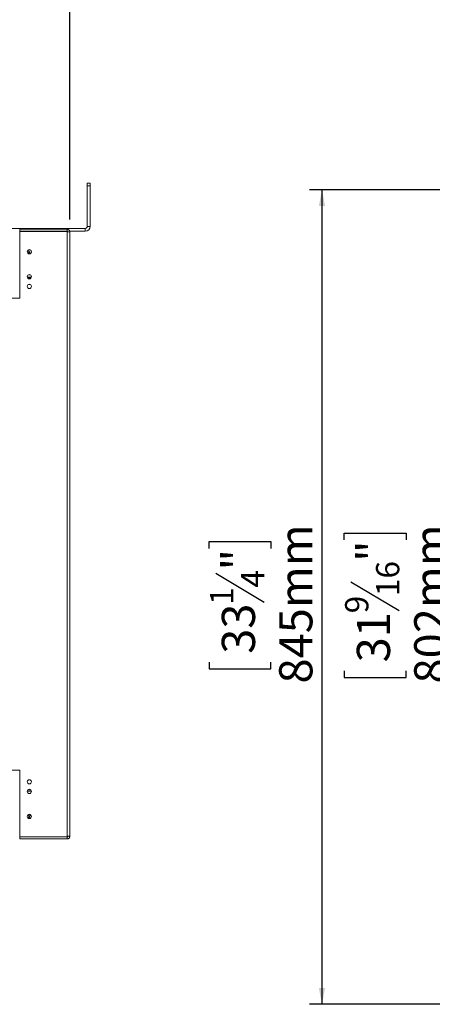
# Model space of a CAD drawing. Units: millimetres. Extents: x 4 to 269, y 3 to 205.
# Drawn here: x 101 to 134, y 84 to 162 of the extents above; entities that cross this region are included whole.
import ezdxf

# ---------------------------------------------------------------- set-up
doc = ezdxf.new("R2010")
doc.units = ezdxf.units.MM
doc.layers.add('FORMAT', color=7, linetype='Continuous')
doc.styles.add('SLDTEXTSTYLE1', font='TXT', dxfattribs={"width": 0.75})
doc.dimstyles.new('SLDDIMSTYLE0', dxfattribs={"dimtxt": 2.645833, "dimasz": 1.3, "dimexe": 0, "dimexo": 0.0625, "dimgap": 0.661458, "dimtad": 1, "dimdec": 0, "dimlfac": 13, "dimrnd": 1e-09, "dimzin": 12, "dimdsep": 46, "dimtxsty": 'SLDTEXTSTYLE1', "dimsah": 1, "dimcen": 0.09, "dimadec": 0, "dimazin": 3, "dimtfac": 1, "dimtdec": 0, "dimtofl": 0, "dimtmove": 0, "dimatfit": 3, "dimfxl": 0, "dimfrac": 2, "dimtolj": 1, "dimtzin": 12, "dimarcsym": 0})

# ---------------------------------------------------------------- blocks, each defined once
blk = doc.blocks.new('_D')
at = {"layer": 'FORMAT', "color": 7}
for p, q in [((66.356, 174.224), (65.819, 174.224)), ((65.819, 174.224), (65.819, 169.285)), ((74.828, 173.679), (72.519, 169.83)), ((78.174, 174.224), (78.71, 174.224)), ((78.71, 174.224), (78.71, 169.285)), ((65.819, 169.285), (66.356, 169.285)), ((78.71, 169.285), (78.174, 169.285)), ((39.342, 140.682), (39.342, 166.221)), ((105.188, 146.313), (105.188, 166.221)), ((105.188, 165.221), (39.342, 165.221))]:
    blk.add_line(p, q, dxfattribs=at)
for points in [[(39.342, 165.221), (40.642, 164.971), (40.642, 165.471)], [(105.188, 165.221), (103.888, 165.471), (103.888, 164.971)]]:
    blk.add_solid(points, dxfattribs=at)
at = {"layer": 'FORMAT', "color": 7, "attachment_point": 1, "style": 'SLDTEXTSTYLE1'}
for s, insert, char_height in [('11', (70.936, 174.142), 1.8521), ('33', (67.026, 173.206), 2.6458), ('"', (76.41, 173.206), 2.646), ('16', (73.673, 171.672), 1.8521), ('856mm', (66.025, 168.631), 2.6458)]:
    blk.add_mtext(s, dxfattribs=dict(at, insert=insert, char_height=char_height))
blk = doc.blocks.new('_D_11')
at = {"layer": 'FORMAT', "color": 7}
for p, q in [((153.079, 145.375), (135.054, 145.375)), ((136.054, 145.375), (136.054, 83.721)), ((127.051, 120.769), (127.051, 121.306)), ((127.051, 121.306), (131.989, 121.306)), ((131.989, 121.306), (131.989, 120.769)), ((127.596, 117.424), (131.444, 115.115)), ((127.051, 110.32), (127.051, 109.784)), ((131.989, 109.784), (131.989, 110.32)), ((127.051, 109.784), (131.989, 109.784)), ((155.233, 83.721), (135.054, 83.721))]:
    blk.add_line(p, q, dxfattribs=at)
for points in [[(136.054, 145.375), (135.804, 144.075), (136.304, 144.075)], [(136.054, 83.721), (136.304, 85.021), (135.804, 85.021)]]:
    blk.add_solid(points, dxfattribs=at)
at = {"layer": 'FORMAT', "color": 7, "attachment_point": 1, "rotation": 90, "style": 'SLDTEXTSTYLE1'}
for s, insert, char_height in [('802mm', (132.643, 109.305), 2.6458), ('"', (128.068, 119.006), 2.646), ('16', (129.602, 116.269), 1.8521), ('9', (127.133, 114.901), 1.852), ('31', (128.068, 110.991), 2.6458)]:
    blk.add_mtext(s, dxfattribs=dict(at, insert=insert, char_height=char_height))
blk = doc.blocks.new('_D_12')
at = {"layer": 'FORMAT'}
for p, q in [((180.963, 148.682), (124.288, 148.682)), ((125.288, 148.682), (125.288, 83.721)), ((116.285, 120.085), (116.285, 120.622)), ((116.285, 120.622), (121.224, 120.622)), ((121.224, 120.622), (121.224, 120.085)), ((116.83, 118.108), (120.678, 115.799)), ((116.285, 111.004), (116.285, 110.468)), ((121.224, 110.468), (121.224, 111.004)), ((116.285, 110.468), (121.224, 110.468)), ((156.117, 83.721), (124.288, 83.721))]:
    blk.add_line(p, q, dxfattribs=at)
for points in [[(125.288, 148.682), (125.038, 147.382), (125.538, 147.382)], [(125.288, 83.721), (125.538, 85.021), (125.038, 85.021)]]:
    blk.add_solid(points, dxfattribs=at)
at = {"layer": 'FORMAT', "attachment_point": 1, "rotation": 90, "style": 'SLDTEXTSTYLE1'}
for s, insert, char_height in [('845mm', (121.877, 109.305), 2.6458), ('"', (117.302, 118.322), 2.646), ('4', (118.836, 116.953), 1.852), ('1', (116.367, 115.585), 1.852), ('33', (117.302, 111.675), 2.6458)]:
    blk.add_mtext(s, dxfattribs=dict(at, insert=insert, char_height=char_height))

msp = doc.modelspace()

# ---------------------------------------------------------------- linework, layer by layer
at = {"color": 7, "linetype": 'Continuous', "lineweight": 15}
for p, q in [((106.572, 149.221), (106.803, 149.221)), ((106.572, 148.99), (106.572, 149.221)), ((106.803, 149.221), (106.803, 148.99)), ((106.803, 148.99), (106.572, 148.99)), ((106.572, 145.759), (106.572, 148.99)), ((106.803, 145.759), (106.803, 148.99)), ((97.726, 145.605), (106.418, 145.605)), ((104.972, 145.528), (101.188, 145.528)), ((101.188, 145.528), (101.188, 145.375)), ((104.972, 145.375), (101.188, 145.375)), ((101.188, 140.044), (101.188, 145.367)), ((104.972, 145.367), (101.188, 145.367)), ((104.972, 145.528), (104.972, 145.375)), ((104.972, 145.32), (104.972, 145.367)), ((104.972, 145.32), (104.972, 97.121)), ((105.175, 145.375), (106.418, 145.375)), ((105.188, 145.313), (105.188, 97.128)), ((106.418, 145.375), (106.418, 145.605)), ((106.572, 145.759), (106.803, 145.759)), ((101.8, 143.775), (101.931, 143.775)), ((101.908, 143.89), (102.006, 143.89)), ((102.066, 141.625), (101.848, 141.625)), ((101.188, 140.044), (100.342, 140.044)), ((100.342, 102.398), (101.188, 102.398)), ((101.188, 97.075), (101.188, 102.398)), ((101.848, 100.817), (102.066, 100.817)), ((101.931, 98.628), (101.815, 98.628)), ((102.07, 98.59), (101.844, 98.59)), ((102.114, 98.744), (101.996, 98.744)), ((104.972, 97.075), (101.188, 97.075)), ((104.972, 97.067), (101.188, 97.067)), ((101.188, 96.913), (101.188, 97.067)), ((104.972, 96.913), (101.188, 96.913)), ((104.972, 97.121), (104.972, 97.075)), ((104.972, 96.913), (104.972, 97.067))]:
    msp.add_line(p, q, dxfattribs=at)
at = {"color": 8, "linetype": 'Continuous', "lineweight": 15}
for p, q in [((102.117, 141.721), (101.797, 141.721)), ((101.797, 100.721), (102.117, 100.721))]:
    msp.add_line(p, q, dxfattribs=at)
at = {"color": 7, "linetype": 'Continuous', "lineweight": 15}
for centre, radius in [((101.957, 143.736), 0.169), ((101.957, 141.744), 0.169), ((101.957, 141.744), 0.162), ((101.957, 140.975), 0.169), ((101.957, 140.975), 0.162), ((101.957, 101.467), 0.169), ((101.957, 101.467), 0.162), ((101.957, 100.698), 0.169), ((101.957, 100.698), 0.162), ((101.957, 98.705), 0.169), ((101.957, 98.705), 0.162)]:
    msp.add_circle(centre, radius, dxfattribs=at)
for centre, radius, start, end in [((106.418, 145.759), 0.154, 270, 0), ((106.418, 145.759), 0.385, 270, 0), ((101.957, 143.736), 0.162, 180, 164.35023), ((101.536, 143.475), 0.496, 13.08892, 37.22578), ((101.536, 98.928), 0.496, 322.77422, 348.50146)]:
    msp.add_arc(centre, radius, start, end, dxfattribs=at)
for points in [[(104.972, 145.528), (105.001, 145.525), (105.057, 145.519), (105.128, 145.469), (105.178, 145.398), (105.184, 145.341), (105.188, 145.313)], [(104.972, 145.375), (104.98, 145.374), (104.996, 145.372), (105.017, 145.358), (105.031, 145.337), (105.033, 145.321), (105.034, 145.313)], [(105.188, 145.313), (105.184, 145.314), (105.178, 145.315), (105.128, 145.317), (105.057, 145.318), (105.001, 145.32), (104.972, 145.32)], [(104.972, 97.121), (105.001, 97.122), (105.057, 97.123), (105.128, 97.125), (105.178, 97.127), (105.184, 97.128), (105.188, 97.128)], [(105.034, 97.128), (105.033, 97.12), (105.031, 97.104), (105.017, 97.084), (104.996, 97.07), (104.98, 97.068), (104.972, 97.067)], [(105.188, 97.128), (105.184, 97.1), (105.178, 97.044), (105.128, 96.973), (105.057, 96.923), (105.001, 96.916), (104.972, 96.913)]]:
    msp.add_open_spline(points, degree=3, dxfattribs=at)
for points, knots in [([(102.02, 143.573), (102.017, 143.589), (102.009, 143.629), (101.985, 143.675), (101.954, 143.701), (101.924, 143.7), (101.898, 143.678), (101.877, 143.645), (101.869, 143.617), (101.866, 143.606)], [0, 0, 0, 0, 0.122307, 0.307171, 0.47403, 0.622545, 0.763923, 0.911406, 1, 1, 1, 1]), ([(101.859, 98.83), (101.862, 98.814), (101.869, 98.775), (101.893, 98.729), (101.919, 98.706), (101.944, 98.701), (101.968, 98.711), (101.994, 98.743), (102.014, 98.791), (102.021, 98.831), (102.025, 98.85)], [0, 0, 0, 0, 0.100874, 0.26377, 0.410629, 0.476067, 0.606469, 0.736598, 0.871789, 1, 1, 1, 1])]:
    msp.add_open_spline(points, degree=3, knots=knots, dxfattribs=at)

# ---------------------------------------------------------------- dimensions: what is measured, and where the dimension line sits
at = {"layer": 'FORMAT', "color": 7}
dim = msp.add_linear_dim(base=(39.342, 165.221), p1=(105.188, 145.313), p2=(39.342, 139.682), dimstyle='SLDDIMSTYLE0', dxfattribs=at)
dim.commit()
dim.dimension.update_dxf_attribs({"geometry": '_D', "text_midpoint": (72.265, 165.221), "dimtype": 160})
at = {"layer": 'FORMAT'}
dim = msp.add_linear_dim(base=(125.28812, 83.7207), p1=(181.96335, 148.68224), p2=(157.1172, 83.7207), angle=90, dimstyle='SLDDIMSTYLE0', dxfattribs=at)
dim.commit()
dim.dimension.update_dxf_attribs({"geometry": '_D_12', "text_midpoint": (125.28812, 115.54474), "dimtype": 160})
at = {"layer": 'FORMAT', "color": 7}
dim = msp.add_linear_dim(base=(136.054, 83.721), p1=(154.079, 145.375), p2=(156.233, 83.721), angle=90, dimstyle='SLDDIMSTYLE0', dxfattribs=at)
dim.commit()
dim.dimension.update_dxf_attribs({"geometry": '_D_11', "text_midpoint": (136.054, 115.545), "dimtype": 160})

doc.saveas('drawing.dxf')
